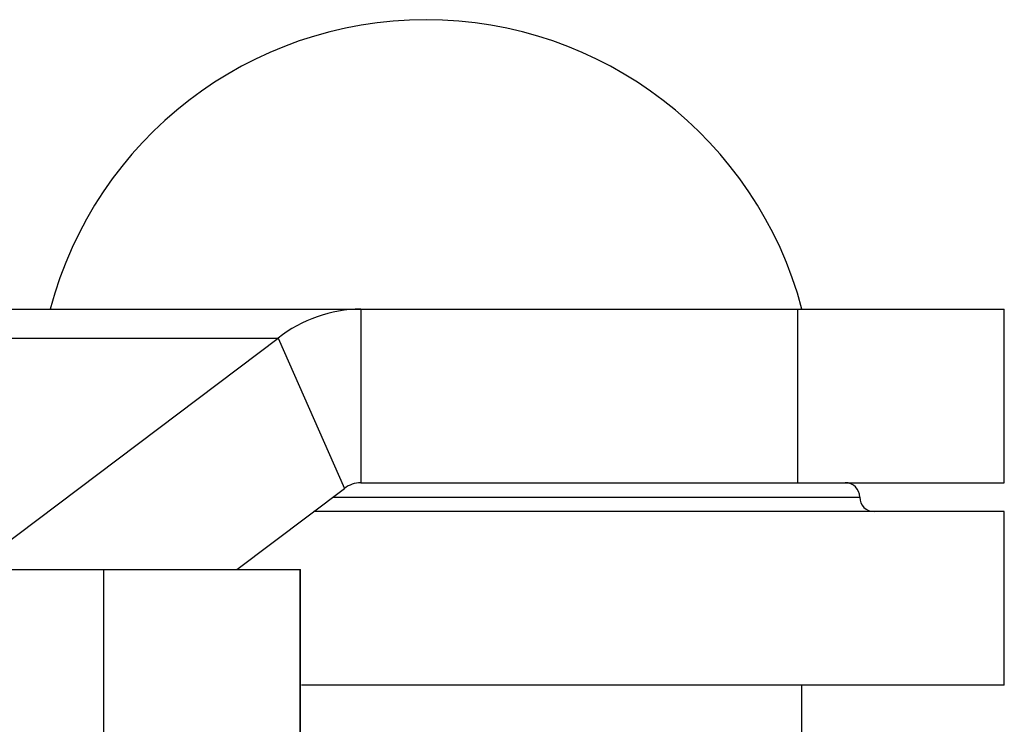
# Model space of a CAD drawing. Extents: x 5 to 415, y 4 to 292.
# Drawn here: x 347 to 348, y 259 to 260 of the extents above; entities that cross this region are included whole.
import ezdxf

# ---------------------------------------------------------------- set-up
doc = ezdxf.new("R2010")
doc.units = 0
doc.linetypes.add('SLD-DURCHGEHEND', pattern=[0])
doc.layers.add('AM_0', color=7, linetype='CONTINUOUS')

msp = doc.modelspace()

# ---------------------------------------------------------------- linework, layer by layer
at = {"layer": 'AM_0', "color": 7, "linetype": 'SLD-DURCHGEHEND'}
for p, q in [((346.63606, 259.42076), (347.49312, 259.42076)), ((347.49312, 259.42076), (347.49312, 259.22076)), ((347.49312, 259.42076), (347.99689, 259.42076)), ((347.99689, 259.22076), (347.99689, 259.42076)), ((347.99689, 259.42076), (348.23503, 259.42076)), ((348.23503, 259.22076), (348.23503, 259.42076)), ((346.54065, 259.38738), (347.3977, 259.38738)), ((347.05266, 259.12734), (347.3977, 259.38738)), ((347.3977, 259.38738), (347.47431, 259.21418)), ((347.49312, 259.22076), (347.99689, 259.22076)), ((347.99689, 259.22076), (348.23503, 259.22076)), ((347.35035, 259.12076), (347.47431, 259.21418)), ((347.46092, 259.20409), (348.06836, 259.20409)), ((348.23503, 259.18742), (347.43881, 259.18742)), ((348.23503, 258.98742), (348.23503, 259.18742)), ((347.05205, 259.12076), (347.1965, 259.12076)), ((347.1965, 259.12076), (347.1965, 258.92076)), ((347.1965, 259.12076), (347.4231, 259.12076)), ((347.4231, 258.92076), (347.4231, 259.12076)), ((347.4231, 259.12076), (347.42361, 259.12076)), ((347.42361, 258.92076), (347.42361, 259.12076)), ((348.23503, 258.98742), (347.42473, 258.98742)), ((348.0017, 258.92076), (348.0017, 258.98742))]:
    msp.add_line(p, q, dxfattribs=at)
for centre, radius, start, end in [((347.56836, 259.30576), 0.44833, 14.86282, 165.13718), ((347.49494, 259.26247), 0.1583, 90.6598, 127.89812), ((347.49347, 259.18955), 0.03121, 90.6598, 127.89812), ((348.0517, 259.20409), 0.01667, 0, 90), ((348.08503, 259.20409), 0.01667, 180, 270)]:
    msp.add_arc(centre, radius, start, end, dxfattribs=at)

doc.saveas('drawing.dxf')
